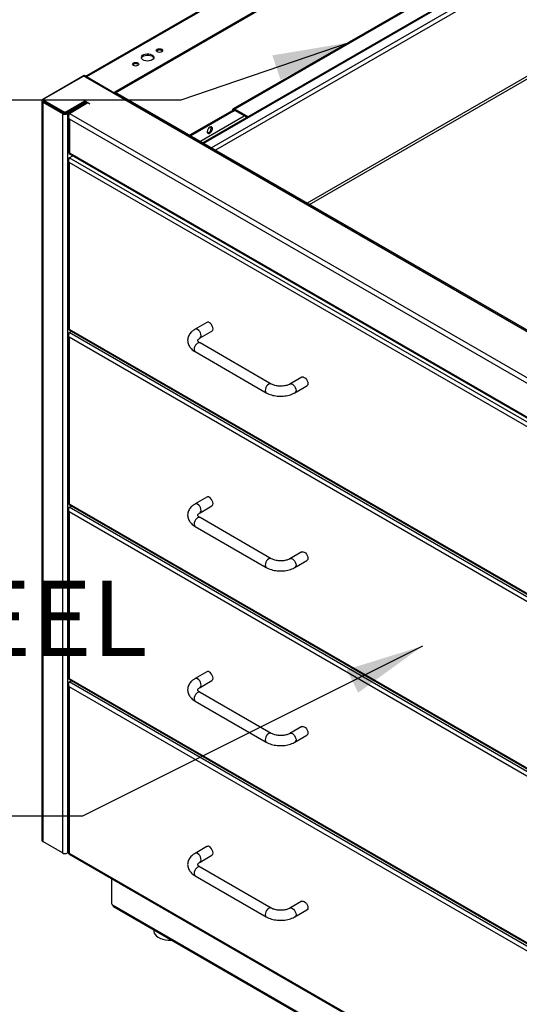
# Model space of a CAD drawing. Units: inches. Extents: x 0.5 to 10.5, y 0.5 to 8.
# Drawn here: x 7.8 to 8.6, y 5.5 to 7.1 of the extents above; entities that cross this region are included whole.
import ezdxf

# ---------------------------------------------------------------- set-up
doc = ezdxf.new("R2010")
doc.units = ezdxf.units.IN
doc.header["$MEASUREMENT"] = 0
doc.styles.add('SLDTEXTSTYLE0', font='TXT', dxfattribs={"width": 0.75})
doc.dimstyles.new('SLDDIMSTYLE3', dxfattribs={"dimtxt": 0.18, "dimasz": 0.13, "dimexe": 0, "dimexo": 0.0625, "dimgap": 0, "dimtad": 0, "dimtih": 1, "dimtoh": 1, "dimdec": 0, "dimrnd": 1e-09, "dimzin": 0, "dimdsep": 46, "dimtxsty": 'Standard', "dimsah": 1, "dimcen": 0.09, "dimadec": 0, "dimazin": 0, "dimtfac": 0.13, "dimtdec": 0, "dimtofl": 0, "dimtmove": 0, "dimatfit": 3, "dimfxl": 1, "dimfrac": 2, "dimtolj": 1, "dimtzin": 0, "dimarcsym": 0})

msp = doc.modelspace()

# ---------------------------------------------------------------- linework, layer by layer
at = {"color": 7, "linetype": 'Continuous', "lineweight": 25}
for p, q in [((8.72751, 7.51574), (7.92736, 7.05382)), ((8.73114, 7.51581), (7.9278, 7.05205)), ((8.77365, 7.48855), (7.97502, 7.02751)), ((8.77365, 7.48637), (7.97606, 7.02593)), ((8.78582, 7.32707), (8.12012, 6.94277)), ((8.7882, 7.32683), (8.12152, 6.94196)), ((8.80112, 7.31937), (8.13444, 6.9345)), ((8.78598, 7.30288), (8.14116, 6.93063)), ((8.48488, 7.18059), (8.17044, 6.99906)), ((8.48779, 7.18024), (8.17352, 6.99882)), ((8.78384, 7.12628), (8.29303, 6.84295)), ((8.29696, 6.84068), (8.78344, 7.12152)), ((7.92356, 7.0545), (7.85515, 7.015)), ((7.92067, 7.05247), (7.85762, 7.01607)), ((7.92545, 7.05341), (7.92356, 7.0545)), ((7.92545, 7.05341), (7.92447, 7.05285)), ((7.92458, 7.05282), (7.92541, 7.0533)), ((7.92538, 7.05247), (9.3305, 6.24132)), ((7.92541, 7.0533), (9.33569, 6.23916)), ((7.92545, 7.05332), (7.92545, 7.05341)), ((7.92768, 7.05212), (7.9278, 7.05205)), ((7.97031, 7.02751), (7.9278, 7.05205)), ((7.9278, 7.05205), (7.9278, 7.05205)), ((7.85664, 7.01414), (7.85515, 7.015)), ((7.85664, 7.01471), (7.85664, 7.01254)), ((7.97031, 7.02751), (7.97031, 7.02751)), ((7.97502, 7.0265), (7.97502, 7.02751)), ((9.29034, 6.26722), (7.97533, 7.02636)), ((7.85339, 7.01256), (7.85339, 5.78774)), ((7.85704, 7.01119), (7.85515, 7.01011)), ((7.85515, 7.01011), (7.8876, 6.99137)), ((7.85515, 7.01011), (7.85515, 5.78529)), ((7.85704, 7.01163), (7.85704, 7.01119)), ((7.85704, 7.01119), (7.88948, 6.99246)), ((7.85762, 7.01335), (7.88944, 6.99498)), ((7.85762, 7.01335), (7.85762, 7.01118)), ((7.85762, 7.01118), (7.88944, 6.99281)), ((7.89415, 6.99498), (7.9246, 7.01256)), ((7.89415, 6.99281), (7.9246, 7.01038)), ((7.8942, 6.99246), (7.92478, 7.01012)), ((7.89608, 6.99137), (7.92667, 7.00903)), ((7.89915, 6.99178), (7.92987, 7.00952)), ((7.92289, 7.00939), (7.92321, 7.00921)), ((7.9246, 7.01256), (7.92987, 7.00952)), ((7.9246, 7.01038), (7.9246, 7.01256)), ((7.9246, 7.01038), (7.92798, 7.00843)), ((7.92492, 7.01019), (7.92478, 7.01012)), ((7.92478, 7.01012), (7.92667, 7.00903)), ((7.92667, 7.00903), (7.92681, 7.00911)), ((7.92987, 7.00952), (7.93285, 7.0078)), ((8.17116, 6.99935), (8.1711, 6.99931)), ((8.17215, 6.9969), (8.1711, 6.99931)), ((8.17116, 6.99935), (8.17221, 6.99693)), ((8.17352, 6.99882), (8.17352, 6.99664)), ((8.19537, 6.98621), (8.17352, 6.99882)), ((7.88948, 6.99246), (7.8876, 6.99137)), ((7.8876, 6.99137), (7.8876, 5.76656)), ((7.88944, 6.99281), (7.88944, 6.99498)), ((7.89005, 6.9922), (7.89005, 6.99253)), ((7.89415, 6.99498), (7.89415, 6.99281)), ((7.8942, 6.99246), (7.89608, 6.99137)), ((7.89608, 6.99137), (7.89608, 5.76656)), ((7.89739, 6.98534), (7.89739, 6.92812)), ((7.89915, 6.99178), (9.22537, 6.22617)), ((9.21688, 6.22127), (7.89915, 6.98198)), ((7.89915, 6.98198), (7.89915, 6.92657)), ((8.16905, 6.99623), (8.09828, 6.95538)), ((8.17094, 6.99514), (8.10017, 6.95429)), ((8.11557, 6.9454), (8.18893, 6.98775)), ((8.17094, 6.99514), (8.16905, 6.99623)), ((8.17094, 6.99514), (8.17352, 6.99664)), ((8.17221, 6.99693), (8.17215, 6.9969)), ((8.19348, 6.98512), (8.17352, 6.99664)), ((7.89827, 6.92505), (9.22024, 6.16189)), ((7.8989, 6.91798), (7.90471, 6.92133)), ((9.22384, 6.15311), (7.8989, 6.91798)), ((7.89915, 6.92657), (9.21688, 6.16586)), ((7.89751, 6.91307), (7.89751, 6.63549)), ((9.21713, 6.14923), (7.8989, 6.91023)), ((7.8989, 6.91023), (7.8989, 6.63446)), ((8.12708, 6.64543), (8.10744, 6.63409)), ((7.89751, 6.62365), (7.89751, 6.34608)), ((7.89821, 6.63326), (9.21979, 5.87032)), ((7.8989, 6.63446), (9.21713, 5.87347)), ((7.8989, 6.62856), (7.90262, 6.63071)), ((9.22384, 5.86369), (7.8989, 6.62856)), ((8.11577, 6.61966), (8.13541, 6.631)), ((9.21713, 5.85981), (7.8989, 6.62081)), ((7.8989, 6.62081), (7.8989, 6.34504)), ((8.23362, 6.54338), (8.11577, 6.61141)), ((8.10744, 6.59698), (8.22529, 6.52895)), ((8.28421, 6.55472), (8.26457, 6.54338)), ((8.2729, 6.52895), (8.29255, 6.54029)), ((8.12708, 6.35601), (8.10744, 6.34467)), ((7.89751, 6.33424), (7.89751, 6.05666)), ((7.89821, 6.34384), (9.21979, 5.5809)), ((7.8989, 6.34504), (9.21713, 5.58405)), ((7.8989, 6.33915), (7.90262, 6.34129)), ((9.22384, 5.57427), (7.8989, 6.33915)), ((9.21713, 5.57039), (7.8989, 6.33139)), ((7.8989, 6.33139), (7.8989, 6.05562)), ((8.11577, 6.33024), (8.13541, 6.34158)), ((8.23362, 6.25396), (8.11577, 6.322)), ((8.10744, 6.30756), (8.22529, 6.23953)), ((8.28421, 6.2653), (8.26457, 6.25396)), ((8.2729, 6.23953), (8.29255, 6.25087)), ((7.89821, 6.05442), (9.21979, 5.29149)), ((7.8989, 6.05562), (9.21713, 5.29463)), ((7.8989, 6.04973), (7.90262, 6.05187)), ((8.12708, 6.06659), (8.10744, 6.05526)), ((8.11577, 6.04082), (8.13541, 6.05216)), ((7.89751, 6.04482), (7.89751, 5.76724)), ((9.22384, 5.28485), (7.8989, 6.04973)), ((9.21713, 5.28098), (7.8989, 6.04197)), ((7.8989, 6.04197), (7.8989, 5.76621)), ((8.23362, 5.96454), (8.11577, 6.03258)), ((8.10744, 6.01814), (8.22529, 5.95011)), ((8.28421, 5.97588), (8.26457, 5.96454)), ((8.2729, 5.95011), (8.29255, 5.96145)), ((7.8876, 5.76656), (7.85515, 5.78529)), ((8.12708, 5.77718), (8.10744, 5.76584)), ((7.89751, 5.76739), (7.89608, 5.76656)), ((7.89821, 5.765), (9.21979, 5.00207)), ((7.8989, 5.76621), (9.21713, 5.00521)), ((8.11577, 5.7514), (8.13541, 5.76274)), ((8.23362, 5.67513), (8.11577, 5.74316)), ((8.10744, 5.72873), (8.22529, 5.66069)), ((7.96892, 5.72418), (7.96892, 5.68285)), ((7.97009, 5.68081), (7.97088, 5.68036)), ((7.97088, 5.68036), (9.38116, 4.86622)), ((7.97212, 5.67761), (9.38241, 4.86347)), ((8.28421, 5.68646), (8.26457, 5.67513)), ((8.2729, 5.66069), (8.29255, 5.67203)), ((8.03887, 5.63908), (8.03887, 5.63765))]:
    msp.add_line(p, q, dxfattribs=at)
at = {"color": 7, "linetype": 'Continuous', "lineweight": 25, "flags": 128}
for points in [[(8.05213, 7.09367), (8.05044, 7.09302), (8.04845, 7.09279), (8.04645, 7.09302), (8.04476, 7.09367), (8.04363, 7.09464), (8.04324, 7.09579), (8.04363, 7.09695), (8.04476, 7.09792), (8.04645, 7.09857), (8.04845, 7.0988), (8.05044, 7.09857), (8.05213, 7.09792), (8.05326, 7.09695), (8.05365, 7.09579), (8.05326, 7.09464), (8.05213, 7.09367)], [(8.03617, 7.0802), (8.03391, 7.07921), (8.03127, 7.07861), (8.02845, 7.07845), (8.02565, 7.07872), (8.02309, 7.07943), (8.02095, 7.0805), (8.0194, 7.08187), (8.01854, 7.08343), (8.01844, 7.08507), (8.01911, 7.08666), (8.0205, 7.08809), (8.02251, 7.08925), (8.02498, 7.09005), (8.02774, 7.09044), (8.03057, 7.09038), (8.03328, 7.08989), (8.03565, 7.08899), (8.03751, 7.08775), (8.03873, 7.08628), (8.03921, 7.08466), (8.03892, 7.08303), (8.03788, 7.08151), (8.03617, 7.0802)], [(8.01856, 7.08337), (8.01911, 7.08448), (8.0205, 7.08591), (8.02251, 7.08707), (8.02498, 7.08787), (8.02774, 7.08826), (8.03057, 7.0882), (8.03328, 7.08771), (8.03565, 7.08681), (8.03751, 7.08558), (8.03873, 7.0841), (8.03905, 7.08337)], [(8.01284, 7.07099), (8.01115, 7.07034), (8.00916, 7.07011), (8.00717, 7.07034), (8.00548, 7.07099), (8.00435, 7.07197), (8.00395, 7.07312), (8.00435, 7.07427), (8.00548, 7.07524), (8.00717, 7.07589), (8.00916, 7.07612), (8.01115, 7.07589), (8.01284, 7.07524), (8.01397, 7.07427), (8.01437, 7.07312), (8.01397, 7.07197), (8.01284, 7.07099)], [(8.13188, 6.9689), (8.13032, 6.96766), (8.12896, 6.96591), (8.128, 6.96388), (8.12756, 6.96186), (8.12771, 6.96011), (8.12842, 6.95887), (8.1296, 6.95831), (8.13109, 6.9585), (8.13268, 6.95942), (8.13417, 6.96095), (8.13535, 6.96287), (8.13606, 6.96493), (8.13621, 6.96685), (8.13577, 6.96837), (8.13481, 6.96928), (8.13345, 6.96947), (8.13188, 6.9689)], [(8.13, 6.95997), (8.12843, 6.9594), (8.12802, 6.95937)], [(8.13714, 6.63481), (8.13685, 6.63708), (8.13601, 6.63946), (8.13471, 6.64172), (8.13307, 6.64363), (8.13125, 6.64502), (8.12942, 6.64574), (8.12778, 6.64572), (8.12708, 6.64543)], [(8.1175, 6.62347), (8.11721, 6.62574), (8.11637, 6.62812), (8.11507, 6.63038), (8.11342, 6.6323), (8.1116, 6.63368), (8.10978, 6.6344), (8.10814, 6.63438), (8.10744, 6.63409)], [(8.11577, 6.61141), (8.11507, 6.6117), (8.11342, 6.61172), (8.1116, 6.611), (8.10978, 6.60962), (8.10814, 6.6077), (8.10684, 6.60545), (8.106, 6.60307), (8.10571, 6.6008), (8.106, 6.59886), (8.10684, 6.59745), (8.10744, 6.59698)], [(8.23362, 6.54338), (8.23292, 6.54367), (8.23128, 6.54369), (8.22945, 6.54297), (8.22763, 6.54158), (8.22599, 6.53967), (8.22469, 6.53741), (8.22385, 6.53503), (8.22356, 6.53276), (8.22385, 6.53083), (8.22469, 6.52941), (8.22529, 6.52895)], [(8.26457, 6.54338), (8.26527, 6.54367), (8.26692, 6.54369), (8.26874, 6.54297), (8.27056, 6.54158), (8.2722, 6.53967), (8.27351, 6.53741), (8.27434, 6.53503), (8.27463, 6.53276), (8.27434, 6.53083), (8.27351, 6.52941), (8.2729, 6.52895)], [(8.28421, 6.55472), (8.28492, 6.55501), (8.28656, 6.55503), (8.28838, 6.55431), (8.2902, 6.55292), (8.29184, 6.55101), (8.29315, 6.54875), (8.29398, 6.54637), (8.29427, 6.5441), (8.29398, 6.54216), (8.29315, 6.54075), (8.29255, 6.54029)], [(8.13714, 6.34539), (8.13685, 6.34766), (8.13601, 6.35004), (8.13471, 6.3523), (8.13307, 6.35422), (8.13125, 6.3556), (8.12942, 6.35632), (8.12778, 6.3563), (8.12708, 6.35601)], [(8.1175, 6.33406), (8.11721, 6.33632), (8.11637, 6.3387), (8.11507, 6.34096), (8.11342, 6.34288), (8.1116, 6.34426), (8.10978, 6.34498), (8.10814, 6.34496), (8.10744, 6.34467)], [(8.11577, 6.322), (8.11507, 6.32228), (8.11342, 6.3223), (8.1116, 6.32158), (8.10978, 6.3202), (8.10814, 6.31828), (8.10684, 6.31603), (8.106, 6.31365), (8.10571, 6.31138), (8.106, 6.30944), (8.10684, 6.30803), (8.10744, 6.30756)], [(8.28421, 6.2653), (8.28492, 6.26559), (8.28656, 6.26561), (8.28838, 6.26489), (8.2902, 6.2635), (8.29184, 6.26159), (8.29315, 6.25933), (8.29398, 6.25695), (8.29427, 6.25468), (8.29398, 6.25275), (8.29315, 6.25133), (8.29255, 6.25087)], [(8.23362, 6.25396), (8.23292, 6.25425), (8.23128, 6.25427), (8.22945, 6.25355), (8.22763, 6.25217), (8.22599, 6.25025), (8.22469, 6.24799), (8.22385, 6.24561), (8.22356, 6.24334), (8.22385, 6.24141), (8.22469, 6.23999), (8.22529, 6.23953)], [(8.26457, 6.25396), (8.26527, 6.25425), (8.26692, 6.25427), (8.26874, 6.25355), (8.27056, 6.25217), (8.2722, 6.25025), (8.27351, 6.24799), (8.27434, 6.24561), (8.27463, 6.24334), (8.27434, 6.24141), (8.27351, 6.23999), (8.2729, 6.23953)], [(8.1175, 6.04464), (8.11721, 6.04691), (8.11637, 6.04929), (8.11507, 6.05154), (8.11342, 6.05346), (8.1116, 6.05484), (8.10978, 6.05556), (8.10814, 6.05554), (8.10744, 6.05525)], [(8.13714, 6.05598), (8.13685, 6.05825), (8.13601, 6.06063), (8.13471, 6.06288), (8.13307, 6.0648), (8.13125, 6.06618), (8.12942, 6.0669), (8.12778, 6.06688), (8.12708, 6.06659)], [(8.11577, 6.03258), (8.11507, 6.03287), (8.11342, 6.03288), (8.1116, 6.03217), (8.10978, 6.03078), (8.10814, 6.02887), (8.10684, 6.02661), (8.106, 6.02423), (8.10571, 6.02196), (8.106, 6.02002), (8.10684, 6.01861), (8.10744, 6.01814)], [(8.28421, 5.97588), (8.28492, 5.97617), (8.28656, 5.97619), (8.28838, 5.97547), (8.2902, 5.97409), (8.29184, 5.97217), (8.29315, 5.96991), (8.29398, 5.96753), (8.29427, 5.96526), (8.29398, 5.96333), (8.29315, 5.96191), (8.29255, 5.96145)], [(8.23362, 5.96454), (8.23292, 5.96483), (8.23128, 5.96485), (8.22945, 5.96413), (8.22763, 5.96275), (8.22599, 5.96083), (8.22469, 5.95857), (8.22385, 5.95619), (8.22356, 5.95393), (8.22385, 5.95199), (8.22469, 5.95058), (8.22529, 5.95011)], [(8.26457, 5.96454), (8.26527, 5.96483), (8.26692, 5.96485), (8.26874, 5.96413), (8.27056, 5.96275), (8.2722, 5.96083), (8.27351, 5.95857), (8.27434, 5.95619), (8.27463, 5.95393), (8.27434, 5.95199), (8.27351, 5.95058), (8.2729, 5.95011)], [(8.13714, 5.76656), (8.13685, 5.76883), (8.13601, 5.77121), (8.13471, 5.77347), (8.13307, 5.77538), (8.13125, 5.77676), (8.12942, 5.77748), (8.12778, 5.77746), (8.12708, 5.77718)], [(8.1175, 5.75522), (8.11721, 5.75749), (8.11637, 5.75987), (8.11507, 5.76213), (8.11342, 5.76404), (8.1116, 5.76543), (8.10978, 5.76614), (8.10814, 5.76613), (8.10744, 5.76584)], [(8.11577, 5.74316), (8.11507, 5.74345), (8.11342, 5.74347), (8.1116, 5.74275), (8.10978, 5.74136), (8.10814, 5.73945), (8.10684, 5.73719), (8.106, 5.73481), (8.10571, 5.73254), (8.106, 5.7306), (8.10684, 5.72919), (8.10744, 5.72873)], [(8.28421, 5.68646), (8.28492, 5.68675), (8.28656, 5.68677), (8.28838, 5.68605), (8.2902, 5.68467), (8.29184, 5.68275), (8.29315, 5.6805), (8.29398, 5.67812), (8.29427, 5.67585), (8.29398, 5.67391), (8.29315, 5.6725), (8.29255, 5.67203)], [(8.23362, 5.67513), (8.23292, 5.67541), (8.23128, 5.67543), (8.22945, 5.67471), (8.22763, 5.67333), (8.22599, 5.67141), (8.22469, 5.66916), (8.22385, 5.66678), (8.22356, 5.66451), (8.22385, 5.66257), (8.22469, 5.66116), (8.22529, 5.66069)], [(8.26457, 5.67513), (8.26527, 5.67541), (8.26692, 5.67543), (8.26874, 5.67471), (8.27056, 5.67333), (8.2722, 5.67141), (8.27351, 5.66916), (8.27434, 5.66678), (8.27463, 5.66451), (8.27434, 5.66257), (8.27351, 5.66116), (8.2729, 5.66069)], [(8.03887, 5.63765), (8.03896, 5.63635), (8.03973, 5.6337), (8.04127, 5.63117), (8.04353, 5.62882), (8.04644, 5.62673), (8.04992, 5.62495), (8.05388, 5.62353), (8.05819, 5.62252), (8.06273, 5.62195), (8.06738, 5.62183), (8.06867, 5.62187)]]:
    msp.add_lwpolyline(points, dxfattribs=at)
at = {"color": 7, "linetype": 'Continuous', "lineweight": 25}
for centre, radius, start, end in [((8.04845, 7.09011), 0.00669, 43.44449, 136.55551), ((8.00916, 7.06743), 0.00669, 43.44449, 136.55551), ((7.92303, 7.04792), 0.00512, 62.60967, 117.39033), ((7.92713, 7.05075), 0.00307, 81.39914, 124.12634), ((7.85608, 7.01256), 0.00262, 110.78342, 249.21658), ((7.85813, 7.01471), 0.00146, 110.78342, 249.21658), ((7.97267, 7.03206), 0.00512, 242.60967, 297.39033), ((7.8575, 7.01252), 0.00141, 127.34051, 250.91923), ((7.85831, 7.0127), 0.00168, 185.6948, 245.62534), ((7.89184, 6.99956), 0.00922, 242.60967, 297.39033), ((7.8918, 6.99953), 0.00512, 242.60967, 297.39033), ((7.8918, 6.99736), 0.00512, 242.60967, 297.39033), ((7.89184, 6.99701), 0.00512, 242.60967, 297.39033), ((8.12631, 6.96701), 0.00795, 297.63563, 18.21868), ((8.11346, 6.623), 0.00406, 305.32207, 6.72276), ((8.13312, 6.63433), 0.00405, 304.5077, 6.80448), ((8.11346, 6.33358), 0.00406, 305.32207, 6.72276), ((8.13312, 6.34491), 0.00405, 304.5077, 6.80448), ((8.13312, 6.0555), 0.00405, 304.5077, 6.80448), ((8.11346, 6.04416), 0.00406, 305.32207, 6.72276), ((7.8564, 5.78804), 0.00302, 185.6948, 245.62534), ((7.89184, 5.77475), 0.00922, 242.60967, 297.39033), ((8.13312, 5.76608), 0.00405, 304.5077, 6.80448), ((8.11346, 5.75474), 0.00406, 305.32207, 6.72276), ((7.97147, 5.68297), 0.00256, 182.60548, 237.39452), ((7.97382, 5.68003), 0.00296, 173.70115, 234.98667)]:
    msp.add_arc(centre, radius, start, end, dxfattribs=at)
for points, knots in [([(8.1711, 6.99931), (8.17072, 6.99917), (8.16996, 6.99888), (8.16925, 6.99776), (8.16912, 6.99673), (8.16905, 6.99623)], [0, 0, 0, 0, 0.34315214, 0.68632073, 1, 1, 1, 1]), ([(8.17352, 6.99882), (8.17329, 6.99894), (8.17282, 6.99918), (8.17201, 6.99941), (8.17148, 6.99937), (8.17116, 6.99935)], [0, 0, 0, 0, 0.2824654, 0.5649193, 1, 1, 1, 1]), ([(7.89831, 6.98768), (7.89814, 6.98749), (7.89751, 6.9868), (7.89727, 6.98533), (7.89766, 6.98351), (7.89865, 6.98249), (7.89915, 6.98198)], [0, 0, 0, 0, 0.1052655, 0.4035103, 0.7017552, 1, 1, 1, 1]), ([(7.89915, 6.98198), (7.89886, 6.98285), (7.89828, 6.98461), (7.8982, 6.98743), (7.89854, 6.99), (7.89895, 6.9912), (7.89915, 6.99178)], [0, 0, 0, 0, 0.2450335, 0.4998973, 0.7547871, 1, 1, 1, 1]), ([(8.17215, 6.9969), (8.17193, 6.99681), (8.1715, 6.99665), (8.17108, 6.99601), (8.17098, 6.99543), (8.17094, 6.99514)], [0, 0, 0, 0, 0.34242312, 0.6848259, 1, 1, 1, 1]), ([(8.17352, 6.99664), (8.17337, 6.99672), (8.17308, 6.99687), (8.17263, 6.99697), (8.17236, 6.99695), (8.17221, 6.99693)], [0, 0, 0, 0, 0.3435203, 0.6258388, 1, 1, 1, 1]), ([(7.89827, 6.92506), (7.89827, 6.92505), (7.89816, 6.92493), (7.89831, 6.92544), (7.89887, 6.9262), (7.89915, 6.92657)], [0, 0, 0, 0, 0.0049246, 0.5146639, 1, 1, 1, 1]), ([(7.8989, 6.91023), (7.89869, 6.91086), (7.89824, 6.91221), (7.89814, 6.91439), (7.8984, 6.9165), (7.89873, 6.91748), (7.8989, 6.91798)], [0, 0, 0, 0, 0.2285227, 0.4833536, 0.7382523, 1, 1, 1, 1]), ([(7.89895, 6.92668), (7.89892, 6.92657), (7.89884, 6.9262), (7.89876, 6.926), (7.8987, 6.92585)], [0, 0, 0, 0, 0.2810222, 1, 1, 1, 1]), ([(7.89829, 6.91512), (7.89814, 6.91494), (7.89762, 6.91432), (7.89742, 6.91307), (7.89773, 6.91153), (7.89851, 6.91066), (7.8989, 6.91023)], [0, 0, 0, 0, 0.1191778, 0.4127852, 0.7063926, 1, 1, 1, 1]), ([(7.8989, 6.63446), (7.89856, 6.63458), (7.89787, 6.63481), (7.89746, 6.63522), (7.89755, 6.63545), (7.89756, 6.63549)], [0, 0, 0, 0, 0.4484362, 0.8969605, 1, 1, 1, 1]), ([(7.89829, 6.6257), (7.89814, 6.62552), (7.89762, 6.6249), (7.89742, 6.62365), (7.89773, 6.62211), (7.89851, 6.62124), (7.8989, 6.62081)], [0, 0, 0, 0, 0.1191778, 0.4127852, 0.7063926, 1, 1, 1, 1]), ([(7.89821, 6.63326), (7.89821, 6.63326), (7.89812, 6.63317), (7.89823, 6.63356), (7.89868, 6.63416), (7.8989, 6.63446)], [0, 0, 0, 0, 0.0001021, 0.5000511, 1, 1, 1, 1]), ([(7.8989, 6.62081), (7.89869, 6.62144), (7.89824, 6.62279), (7.89814, 6.62498), (7.8984, 6.62708), (7.89873, 6.62806), (7.8989, 6.62856)], [0, 0, 0, 0, 0.2285227, 0.4833536, 0.7382523, 1, 1, 1, 1]), ([(7.89874, 6.63453), (7.89872, 6.63446), (7.89867, 6.63422), (7.89863, 6.6341), (7.89859, 6.63401)], [0, 0, 0, 0, 0.2855998, 1, 1, 1, 1]), ([(8.10744, 6.63409), (8.10673, 6.63367), (8.10474, 6.63245), (8.10196, 6.63022), (8.0993, 6.62735), (8.09732, 6.62435), (8.0959, 6.62108), (8.09513, 6.61759), (8.09508, 6.61401), (8.09573, 6.61056), (8.09702, 6.6073), (8.0989, 6.60424), (8.10137, 6.60142), (8.10423, 6.59897), (8.10642, 6.59761), (8.10744, 6.59698)], [0, 0, 0, 0, 0.0497795, 0.1411713, 0.2221966, 0.3000187, 0.3750928, 0.4559082, 0.5338617, 0.6102691, 0.6863673, 0.7637872, 0.8438659, 0.9272864, 1, 1, 1, 1]), ([(8.11577, 6.61141), (8.11542, 6.61163), (8.1144, 6.61225), (8.11315, 6.61328), (8.11224, 6.61434), (8.11186, 6.6151), (8.11179, 6.6155), (8.11179, 6.61572), (8.11201, 6.61634), (8.11267, 6.61728), (8.11385, 6.61844), (8.11514, 6.61926), (8.11577, 6.61966)], [0, 0, 0, 0, 0.0525434, 0.1515375, 0.2505551, 0.3517935, 0.4618988, 0.6011086, 0.7045227, 0.8013565, 0.9038464, 1, 1, 1, 1]), ([(8.26457, 6.54338), (8.26419, 6.54317), (8.26306, 6.54255), (8.26079, 6.54161), (8.2577, 6.54071), (8.25425, 6.54008), (8.25059, 6.53977), (8.24686, 6.5398), (8.24321, 6.54018), (8.23978, 6.54089), (8.23673, 6.54186), (8.23475, 6.54275), (8.23382, 6.54327), (8.23362, 6.54338)], [0, 0, 0, 0, 0.0518145, 0.1510977, 0.2519524, 0.3544315, 0.4580839, 0.5623515, 0.6666299, 0.7701605, 0.8723901, 0.9728674, 1, 1, 1, 1]), ([(8.22529, 6.52895), (8.22601, 6.52855), (8.22804, 6.52743), (8.2317, 6.52592), (8.23629, 6.52456), (8.24111, 6.52363), (8.24607, 6.52314), (8.25108, 6.52309), (8.25606, 6.52349), (8.26092, 6.52433), (8.26559, 6.52562), (8.26961, 6.52717), (8.27192, 6.52841), (8.2729, 6.52895)], [0, 0, 0, 0, 0.0539078, 0.1513837, 0.2485726, 0.345392, 0.44185, 0.5381497, 0.6345736, 0.731345, 0.8287806, 0.9271843, 1, 1, 1, 1]), ([(7.8989, 6.34504), (7.89856, 6.34516), (7.89787, 6.34539), (7.89746, 6.34581), (7.89755, 6.34603), (7.89756, 6.34607)], [0, 0, 0, 0, 0.4484362, 0.8969605, 1, 1, 1, 1]), ([(7.89829, 6.33628), (7.89814, 6.3361), (7.89762, 6.33549), (7.89742, 6.33423), (7.89773, 6.33269), (7.89851, 6.33182), (7.8989, 6.33139)], [0, 0, 0, 0, 0.1191778, 0.4127852, 0.7063926, 1, 1, 1, 1]), ([(7.89821, 6.34384), (7.89821, 6.34384), (7.89812, 6.34375), (7.89823, 6.34414), (7.89868, 6.34474), (7.8989, 6.34504)], [0, 0, 0, 0, 0.0001021, 0.5000511, 1, 1, 1, 1]), ([(7.8989, 6.33139), (7.89869, 6.33203), (7.89824, 6.33337), (7.89814, 6.33556), (7.8984, 6.33766), (7.89873, 6.33865), (7.8989, 6.33915)], [0, 0, 0, 0, 0.2285227, 0.4833536, 0.7382523, 1, 1, 1, 1]), ([(7.89874, 6.34511), (7.89872, 6.34504), (7.89867, 6.3448), (7.89863, 6.34468), (7.89859, 6.34459)], [0, 0, 0, 0, 0.2855998, 1, 1, 1, 1]), ([(8.10744, 6.34467), (8.10673, 6.34425), (8.10474, 6.34304), (8.10196, 6.3408), (8.0993, 6.33793), (8.09732, 6.33493), (8.0959, 6.33166), (8.09513, 6.32818), (8.09508, 6.32459), (8.09573, 6.32114), (8.09702, 6.31788), (8.0989, 6.31483), (8.10137, 6.312), (8.10423, 6.30955), (8.10642, 6.30819), (8.10744, 6.30756)], [0, 0, 0, 0, 0.0497795, 0.1411713, 0.2221966, 0.3000187, 0.3750928, 0.4559082, 0.5338617, 0.6102691, 0.6863673, 0.7637872, 0.8438659, 0.9272864, 1, 1, 1, 1]), ([(8.11577, 6.322), (8.11542, 6.32221), (8.1144, 6.32283), (8.11315, 6.32386), (8.11224, 6.32493), (8.11186, 6.32568), (8.11179, 6.32608), (8.11179, 6.3263), (8.11201, 6.32692), (8.11267, 6.32786), (8.11385, 6.32903), (8.11514, 6.32984), (8.11577, 6.33024)], [0, 0, 0, 0, 0.0525434, 0.1515375, 0.2505551, 0.3517935, 0.4618988, 0.6011086, 0.7045227, 0.8013565, 0.9038464, 1, 1, 1, 1]), ([(8.26457, 6.25396), (8.26419, 6.25375), (8.26306, 6.25313), (8.26079, 6.2522), (8.2577, 6.25129), (8.25425, 6.25066), (8.25059, 6.25035), (8.24686, 6.25039), (8.24321, 6.25077), (8.23978, 6.25147), (8.23673, 6.25244), (8.23475, 6.25333), (8.23382, 6.25385), (8.23362, 6.25396)], [0, 0, 0, 0, 0.0518145, 0.1510977, 0.2519524, 0.3544315, 0.4580839, 0.5623515, 0.6666299, 0.7701605, 0.8723901, 0.9728674, 1, 1, 1, 1]), ([(8.22529, 6.23953), (8.22601, 6.23913), (8.22804, 6.23801), (8.2317, 6.23651), (8.23629, 6.23514), (8.24111, 6.23421), (8.24607, 6.23372), (8.25108, 6.23368), (8.25606, 6.23407), (8.26092, 6.23491), (8.26559, 6.2362), (8.26961, 6.23775), (8.27192, 6.239), (8.2729, 6.23953)], [0, 0, 0, 0, 0.0539078, 0.1513837, 0.2485726, 0.345392, 0.44185, 0.5381497, 0.6345736, 0.731345, 0.8287806, 0.9271843, 1, 1, 1, 1]), ([(7.8989, 6.05562), (7.89856, 6.05574), (7.89787, 6.05597), (7.89746, 6.05639), (7.89755, 6.05661), (7.89756, 6.05665)], [0, 0, 0, 0, 0.4484362, 0.8969605, 1, 1, 1, 1]), ([(7.89821, 6.05442), (7.89821, 6.05442), (7.89812, 6.05433), (7.89823, 6.05472), (7.89868, 6.05532), (7.8989, 6.05562)], [0, 0, 0, 0, 0.0001021, 0.5000511, 1, 1, 1, 1]), ([(7.89874, 6.05569), (7.89872, 6.05562), (7.89867, 6.05538), (7.89863, 6.05526), (7.89859, 6.05517)], [0, 0, 0, 0, 0.2855998, 1, 1, 1, 1]), ([(8.10744, 6.05526), (8.10673, 6.05483), (8.10474, 6.05362), (8.10196, 6.05139), (8.0993, 6.04852), (8.09732, 6.04551), (8.0959, 6.04224), (8.09513, 6.03876), (8.09508, 6.03517), (8.09573, 6.03172), (8.09702, 6.02846), (8.0989, 6.02541), (8.10137, 6.02259), (8.10423, 6.02013), (8.10642, 6.01878), (8.10744, 6.01814)], [0, 0, 0, 0, 0.04977953, 0.1411713, 0.22219661, 0.30001874, 0.3750928, 0.45590824, 0.5338617, 0.61026912, 0.68636732, 0.76378718, 0.84386587, 0.9272864, 1, 1, 1, 1]), ([(7.89829, 6.04687), (7.89814, 6.04669), (7.89762, 6.04607), (7.89742, 6.04481), (7.89773, 6.04328), (7.89851, 6.04241), (7.8989, 6.04197)], [0, 0, 0, 0, 0.1191778, 0.4127852, 0.7063926, 1, 1, 1, 1]), ([(7.8989, 6.04197), (7.89869, 6.04261), (7.89824, 6.04395), (7.89814, 6.04614), (7.8984, 6.04824), (7.89873, 6.04923), (7.8989, 6.04973)], [0, 0, 0, 0, 0.2285227, 0.4833536, 0.7382523, 1, 1, 1, 1]), ([(8.11577, 6.03258), (8.11542, 6.03279), (8.1144, 6.03341), (8.11315, 6.03444), (8.11224, 6.03551), (8.11186, 6.03626), (8.11179, 6.03666), (8.11179, 6.03688), (8.11201, 6.03751), (8.11267, 6.03844), (8.11385, 6.03961), (8.11514, 6.04043), (8.11577, 6.04082)], [0, 0, 0, 0, 0.05254342, 0.15153753, 0.25055511, 0.35179348, 0.4618988, 0.60110863, 0.70452273, 0.80135655, 0.90384643, 1, 1, 1, 1]), ([(8.26457, 5.96454), (8.26419, 5.96433), (8.26306, 5.96371), (8.26079, 5.96278), (8.2577, 5.96187), (8.25425, 5.96124), (8.25059, 5.96093), (8.24686, 5.96097), (8.24321, 5.96135), (8.23978, 5.96205), (8.23673, 5.96302), (8.23475, 5.96391), (8.23382, 5.96443), (8.23362, 5.96454)], [0, 0, 0, 0, 0.0518145, 0.1510977, 0.2519524, 0.3544315, 0.4580839, 0.5623515, 0.6666299, 0.7701605, 0.8723901, 0.9728674, 1, 1, 1, 1]), ([(8.22529, 5.95011), (8.22601, 5.94971), (8.22804, 5.9486), (8.2317, 5.94709), (8.23629, 5.94572), (8.24111, 5.94479), (8.24607, 5.9443), (8.25108, 5.94426), (8.25606, 5.94465), (8.26092, 5.94549), (8.26559, 5.94678), (8.26961, 5.94833), (8.27192, 5.94958), (8.2729, 5.95011)], [0, 0, 0, 0, 0.0539078, 0.1513837, 0.2485726, 0.345392, 0.44185, 0.5381497, 0.6345736, 0.731345, 0.8287806, 0.9271843, 1, 1, 1, 1]), ([(7.8989, 5.76621), (7.89856, 5.76632), (7.89787, 5.76655), (7.89746, 5.76697), (7.89755, 5.76719), (7.89756, 5.76724)], [0, 0, 0, 0, 0.4484362, 0.8969605, 1, 1, 1, 1]), ([(7.89821, 5.765), (7.89821, 5.765), (7.89812, 5.76491), (7.89823, 5.7653), (7.89868, 5.7659), (7.8989, 5.76621)], [0, 0, 0, 0, 0.0001021, 0.5000511, 1, 1, 1, 1]), ([(7.89874, 5.76627), (7.89872, 5.7662), (7.89867, 5.76596), (7.89863, 5.76584), (7.89859, 5.76575)], [0, 0, 0, 0, 0.2855998, 1, 1, 1, 1]), ([(8.10744, 5.76584), (8.10673, 5.76541), (8.10474, 5.7642), (8.10196, 5.76197), (8.0993, 5.7591), (8.09732, 5.75609), (8.0959, 5.75282), (8.09513, 5.74934), (8.09508, 5.74576), (8.09573, 5.7423), (8.09702, 5.73904), (8.0989, 5.73599), (8.10137, 5.73317), (8.10423, 5.73071), (8.10642, 5.72936), (8.10744, 5.72873)], [0, 0, 0, 0, 0.0497795, 0.1411713, 0.2221966, 0.3000187, 0.3750928, 0.4559082, 0.5338617, 0.6102691, 0.6863673, 0.7637872, 0.8438659, 0.9272864, 1, 1, 1, 1]), ([(8.11577, 5.74316), (8.11542, 5.74337), (8.1144, 5.74399), (8.11315, 5.74503), (8.11224, 5.74609), (8.11186, 5.74685), (8.11179, 5.74724), (8.11179, 5.74746), (8.11201, 5.74809), (8.11267, 5.74902), (8.11385, 5.75019), (8.11514, 5.75101), (8.11577, 5.7514)], [0, 0, 0, 0, 0.0525434, 0.1515375, 0.2505551, 0.3517935, 0.4618988, 0.6011086, 0.7045227, 0.8013565, 0.9038464, 1, 1, 1, 1]), ([(8.22529, 5.66069), (8.22601, 5.66029), (8.22804, 5.65918), (8.2317, 5.65767), (8.23629, 5.6563), (8.24111, 5.65537), (8.24607, 5.65489), (8.25108, 5.65484), (8.25606, 5.65524), (8.26092, 5.65607), (8.26559, 5.65736), (8.26961, 5.65891), (8.27192, 5.66016), (8.2729, 5.66069)], [0, 0, 0, 0, 0.0539078, 0.1513837, 0.2485726, 0.345392, 0.44185, 0.5381497, 0.6345736, 0.731345, 0.8287806, 0.9271843, 1, 1, 1, 1]), ([(8.26457, 5.67513), (8.26419, 5.67491), (8.26306, 5.6743), (8.26079, 5.67336), (8.2577, 5.67246), (8.25425, 5.67183), (8.25059, 5.67152), (8.24686, 5.67155), (8.24321, 5.67193), (8.23978, 5.67263), (8.23673, 5.6736), (8.23475, 5.67449), (8.23382, 5.67501), (8.23362, 5.67513)], [0, 0, 0, 0, 0.0518145, 0.1510977, 0.2519524, 0.3544315, 0.4580839, 0.5623515, 0.6666299, 0.7701605, 0.8723901, 0.9728674, 1, 1, 1, 1])]:
    msp.add_open_spline(points, degree=3, knots=knots, dxfattribs=at)
msp.add_open_spline([(7.89915, 6.92657), (7.89864, 6.92678), (7.89764, 6.92719), (7.89747, 6.92781), (7.89739, 6.92812)], degree=3, dxfattribs=at)

# ---------------------------------------------------------------- texts
at = {"color": 7, "linetype": 'Continuous', "lineweight": 0, "insert": (6.61647, 6.21775), "char_height": 0.125, "attachment_point": 1, "style": 'SLDTEXTSTYLE0'}
msp.add_mtext('STAINLESS STEEL', dxfattribs=at)

# ---------------------------------------------------------------- leaders
at = {"color": 7, "linetype": 'Continuous', "lineweight": 0}
for points in [[(8.36525, 7.1095), (8.0836, 7.0135), (7.22319, 7.0135)], [(8.48428, 6.10926), (7.92067, 5.8272), (7.36546, 5.8272)]]:
    msp.add_leader(points, dimstyle='SLDDIMSTYLE3', dxfattribs=at)

doc.saveas('drawing.dxf')
